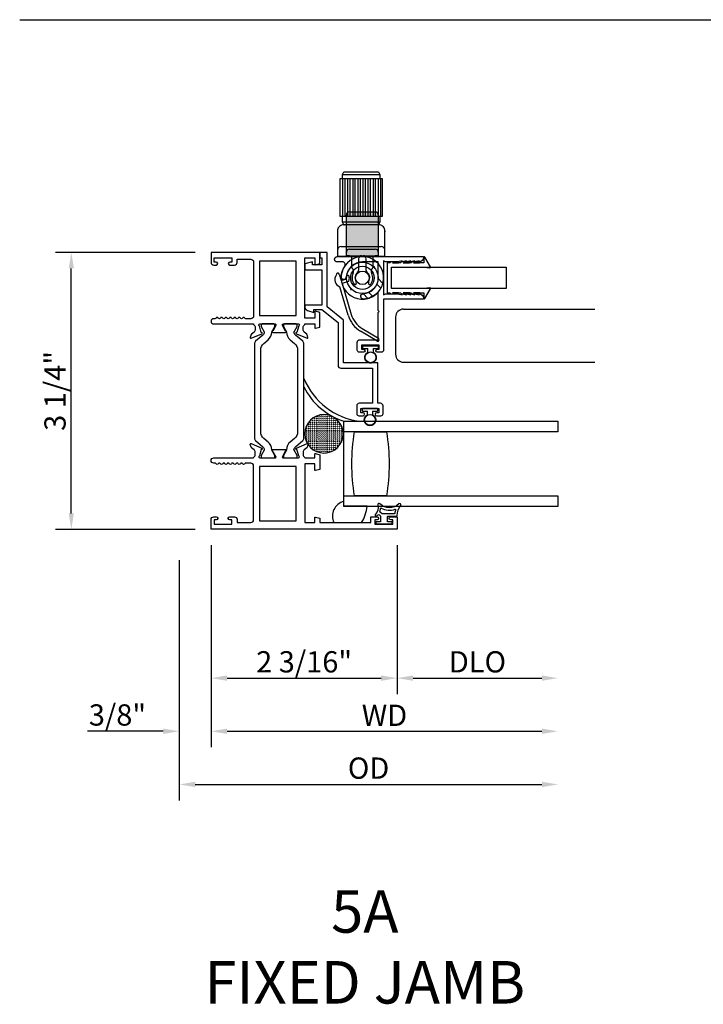
# Model space of a CAD drawing. Units: inches. Extents: x 1298 to 1430, y 158 to 242.
# Drawn here: x 1372 to 1380, y 214 to 226 of the extents above; entities that cross this region are included whole.
import ezdxf

# ---------------------------------------------------------------- set-up
doc = ezdxf.new("R2010")
doc.units = ezdxf.units.IN
doc.header["$MEASUREMENT"] = 0
doc.layers.get('0').update_dxf_attribs({"color": 4})
doc.layers.add('DIME', color=2, linetype='Continuous')
doc.layers.add('TEXT', color=3, linetype='Continuous')
doc.styles.get("Standard").update_dxf_attribs({"font": 'arial.ttf'})
doc.dimstyles.new('EXT_ON-OFF', dxfattribs={"dimscale": 2, "dimtxt": 0.125, "dimasz": 0.09375, "dimexe": 0.09375, "dimexo": 0.09375, "dimgap": 0.03125, "dimtad": 3, "dimdec": 5, "dimzin": 3, "dimdsep": 46, "dimlunit": 4, "dimtxsty": 'Standard', "dimcen": 0, "dimse2": 1, "dimazin": 0, "dimtfac": 1, "dimtdec": 5, "dimtofl": 0, "dimtmove": 0, "dimatfit": 0, "dimfxl": 1, "dimfrac": 2, "dimtolj": 1, "dimtzin": 3, "dimarcsym": 0})
doc.dimstyles.new('EXT_ON-ON', dxfattribs={"dimscale": 2, "dimtxt": 0.125, "dimasz": 0.09375, "dimexe": 0.09375, "dimexo": 0.09375, "dimgap": 0.03125, "dimtad": 3, "dimdec": 5, "dimzin": 3, "dimdsep": 46, "dimlunit": 4, "dimtxsty": 'Standard', "dimcen": 0, "dimazin": 0, "dimtfac": 1, "dimtdec": 5, "dimtofl": 0, "dimtmove": 0, "dimatfit": 0, "dimfxl": 1, "dimfrac": 2, "dimtolj": 1, "dimtzin": 3, "dimarcsym": 0})

# ---------------------------------------------------------------- blocks, each defined once
blk = doc.blocks.new('*D211')
at = {"layer": 'DIME', "color": 0, "lineweight": -2, "transparency": 16777216}
for p, q in [((1374.271, 223.273), (1372.626, 223.273)), ((1372.814, 220.206), (1372.814, 223.086)), ((1374.271, 220.018), (1372.626, 220.018))]:
    blk.add_line(p, q, dxfattribs=at)
at = {"layer": 'DIME', "color": 0, "transparency": 16777216}
for points in [[(1372.783, 223.086), (1372.845, 223.086), (1372.814, 223.273)], [(1372.783, 220.206), (1372.845, 220.206), (1372.814, 220.018)]]:
    blk.add_solid(points, dxfattribs=at)
at = {"layer": 'DIME', "color": 0, "transparency": 16777216, "insert": (1372.622, 221.646), "char_height": 0.25, "attachment_point": 5, "rotation": 90}
blk.add_mtext('\\A1;3 1/4"', dxfattribs=at)
blk = doc.blocks.new('*D212')
at = {"layer": 'DIME', "color": 0, "lineweight": -2, "transparency": 16777216}
for p, q in [((1374.459, 219.831), (1374.459, 218.081)), ((1376.647, 219.831), (1376.647, 218.081)), ((1374.646, 218.268), (1376.459, 218.268))]:
    blk.add_line(p, q, dxfattribs=at)
at = {"layer": 'DIME', "color": 0, "transparency": 16777216}
for points in [[(1374.646, 218.3), (1374.646, 218.237), (1374.459, 218.268)], [(1376.459, 218.3), (1376.459, 218.237), (1376.647, 218.268)]]:
    blk.add_solid(points, dxfattribs=at)
at = {"layer": 'DIME', "color": 0, "transparency": 16777216, "insert": (1375.553, 218.46), "char_height": 0.25, "attachment_point": 5}
blk.add_mtext('\\A1;2 3/16"', dxfattribs=at)
blk = doc.blocks.new('*D213')
at = {"layer": 'DIME', "color": 0, "lineweight": -2, "transparency": 16777216}
for p, q in [((1374.459, 219.831), (1374.459, 217.456)), ((1374.084, 219.657), (1374.084, 217.456)), ((1373.896, 217.643), (1373.005, 217.643)), ((1374.646, 217.643), (1374.834, 217.643))]:
    blk.add_line(p, q, dxfattribs=at)
at = {"layer": 'DIME', "color": 0, "transparency": 16777216}
for points in [[(1373.896, 217.675), (1373.896, 217.612), (1374.084, 217.643)], [(1374.646, 217.675), (1374.646, 217.612), (1374.459, 217.643)]]:
    blk.add_solid(points, dxfattribs=at)
at = {"layer": 'DIME', "color": 0, "transparency": 16777216, "insert": (1373.357, 217.835), "char_height": 0.25, "attachment_point": 5}
blk.add_mtext('\\A1;3/8"', dxfattribs=at)
blk = doc.blocks.new('*D214')
at = {"layer": 'DIME', "color": 0, "lineweight": -2, "transparency": 16777216}
for p, q in [((1376.647, 219.831), (1376.647, 218.081)), ((1376.834, 218.268), (1378.351, 218.268))]:
    blk.add_line(p, q, dxfattribs=at)
at = {"layer": 'DIME', "color": 0, "transparency": 16777216}
for points in [[(1376.834, 218.3), (1376.834, 218.237), (1376.647, 218.268)], [(1378.351, 218.3), (1378.351, 218.237), (1378.538, 218.268)]]:
    blk.add_solid(points, dxfattribs=at)
at = {"layer": 'DIME', "color": 0, "transparency": 16777216, "insert": (1377.592, 218.46), "char_height": 0.25, "attachment_point": 5}
blk.add_mtext('\\A1;DLO', dxfattribs=at)
blk = doc.blocks.new('*D215')
at = {"layer": 'DIME', "color": 0, "lineweight": -2, "transparency": 16777216}
for p, q in [((1374.459, 219.831), (1374.459, 217.456)), ((1374.646, 217.643), (1378.351, 217.643))]:
    blk.add_line(p, q, dxfattribs=at)
at = {"layer": 'DIME', "color": 0, "transparency": 16777216}
for points in [[(1374.646, 217.675), (1374.646, 217.612), (1374.459, 217.643)], [(1378.351, 217.675), (1378.351, 217.612), (1378.538, 217.643)]]:
    blk.add_solid(points, dxfattribs=at)
at = {"layer": 'DIME', "color": 0, "transparency": 16777216, "insert": (1376.498, 217.831), "char_height": 0.25, "attachment_point": 5}
blk.add_mtext('\\A1;WD', dxfattribs=at)
blk = doc.blocks.new('*D216')
at = {"layer": 'DIME', "color": 0, "lineweight": -2, "transparency": 16777216}
for p, q in [((1374.084, 219.657), (1374.084, 216.831)), ((1374.271, 217.018), (1378.351, 217.018))]:
    blk.add_line(p, q, dxfattribs=at)
at = {"layer": 'DIME', "color": 0, "transparency": 16777216}
for points in [[(1374.271, 217.05), (1374.271, 216.987), (1374.084, 217.018)], [(1378.351, 217.05), (1378.351, 216.987), (1378.538, 217.018)]]:
    blk.add_solid(points, dxfattribs=at)
at = {"layer": 'DIME', "color": 0, "transparency": 16777216, "insert": (1376.311, 217.21), "char_height": 0.25, "attachment_point": 5}
blk.add_mtext('\\A1;OD', dxfattribs=at)
blk = doc.blocks.new('SE78')
at = {"linetype": 'Continuous'}
h = blk.add_hatch(dxfattribs=at)
h.set_pattern_fill('DASH', color=256, scale=0.176776, angle=45, style=0)
edge = h.paths.add_edge_path()
edge.add_ellipse((20.322, 16.898), major_axis=(0.312, 0), ratio=1, start_angle=0, end_angle=360)
blk.add_circle((20.322, 16.898), 0.312, dxfattribs=at)
blk = doc.blocks.new('SE9')
for p, q in [((29.328, 9.056), (28.828, 9.056)), ((28.828, 9.056), (28.828, 8.616)), ((28.858, 9.056), (28.858, 8.616)), ((28.888, 8.616), (28.888, 9.056)), ((28.918, 9.056), (28.918, 8.616)), ((28.948, 8.616), (28.948, 9.056)), ((28.978, 9.056), (28.978, 8.616)), ((29.008, 8.616), (29.008, 9.056)), ((29.038, 9.056), (29.038, 8.616)), ((29.068, 8.616), (29.068, 9.056)), ((29.098, 9.056), (29.098, 8.616)), ((29.128, 8.616), (29.128, 9.056)), ((29.158, 9.056), (29.158, 8.616)), ((29.188, 8.616), (29.188, 9.056)), ((29.218, 9.056), (29.218, 8.616)), ((29.248, 8.616), (29.248, 9.056)), ((29.278, 9.056), (29.278, 8.616)), ((29.308, 8.616), (29.308, 9.056)), ((29.328, 8.616), (29.328, 9.056)), ((28.828, 8.616), (28.858, 8.616)), ((29.298, 8.616), (29.328, 8.616)), ((28.8, 8.454), (28.798, 8.436)), ((28.803, 8.467), (28.8, 8.454)), ((28.809, 8.478), (28.803, 8.467)), ((28.817, 8.489), (28.809, 8.478)), ((28.826, 8.498), (28.817, 8.489)), ((28.837, 8.506), (28.826, 8.498)), ((28.848, 8.512), (28.837, 8.506)), ((28.86, 8.515), (28.848, 8.512)), ((29.298, 8.546), (28.858, 8.546)), ((28.878, 8.516), (28.86, 8.515)), ((29.278, 8.516), (28.878, 8.516)), ((29.296, 8.515), (29.278, 8.516)), ((29.308, 8.512), (29.296, 8.515)), ((29.319, 8.506), (29.308, 8.512)), ((29.33, 8.498), (29.319, 8.506)), ((29.339, 8.489), (29.33, 8.498)), ((29.347, 8.478), (29.339, 8.489)), ((29.353, 8.467), (29.347, 8.478)), ((29.356, 8.454), (29.353, 8.467)), ((29.358, 8.436), (29.356, 8.454)), ((28.798, 8.436), (28.798, 8.141)), ((29.358, 8.141), (29.358, 8.436)), ((28.843, 8.261), (29.313, 8.261)), ((29.358, 8.141), (28.798, 8.141))]:
    blk.add_line(p, q)
for points in [[(28.858, 9.106), (28.875, 9.136), (29.281, 9.136), (29.298, 9.106)], [(28.858, 9.056), (28.858, 9.106), (29.298, 9.106), (29.298, 9.056)], [(28.875, 8.516), (28.858, 8.546), (28.858, 8.616), (29.298, 8.616), (29.298, 8.546), (29.281, 8.516)]]:
    blk.add_lwpolyline(points)
for centre, start, end in [((28.843, 8.216), 90, 180), ((29.313, 8.216), 0, 90)]:
    blk.add_arc(centre, 0.045, start, end)
for p in [(28.878, 8.516), (29.358, 8.436)]:
    blk.add_point(p)
blk = doc.blocks.new('SE10')
for p, q in [((29.218, 8.026), (29.23, 8.029)), ((29.23, 8.029), (29.227, 8.017)), ((29.277, 7.883), (29.333, 7.826)), ((28.957, 7.764), (28.954, 7.753)), ((29.31, 7.769), (29.262, 7.817)), ((28.954, 7.753), (28.965, 7.756)), ((29.156, 7.649), (29.1, 7.706)), ((29.165, 7.721), (29.214, 7.673))]:
    blk.add_line(p, q)
for radius in [0.185, 0.137, 0.08]:
    blk.add_circle((29.092, 7.891), radius)
for start, end in [(345, 285), (299.2167, 330.7833), (330.7833, 345), (285, 299.2167)]:
    blk.add_arc((29.092, 7.891), 0.25, start, end)
blk = doc.blocks.new('SE11')
h = blk.add_hatch(color=256)
edge = h.paths.add_edge_path()
edge.add_line((28.904, 8.631), (28.904, 8.258))
edge.add_line((28.904, 8.258), (28.904, 8.194))
edge.add_arc((28.939, 8.194), 0.035, 90, 180, ccw=False)
edge.add_line((28.939, 8.229), (29.244, 8.229))
edge.add_arc((29.244, 8.194), 0.035, 0, 90, ccw=False)
edge.add_line((29.279, 8.194), (29.279, 8.258))
edge.add_line((29.279, 8.258), (29.279, 8.631))
edge.add_arc((29.244, 8.631), 0.035, 0, 90)
edge.add_line((29.244, 8.666), (28.939, 8.666))
edge.add_arc((28.939, 8.631), 0.035, 90, 180)
h = blk.add_hatch(color=256)
edge = h.paths.add_edge_path()
edge.add_line((28.939, 8.151), (29.244, 8.151))
edge.add_line((29.244, 8.151), (29.279, 8.151))
edge.add_line((29.279, 8.151), (29.279, 8.194))
edge.add_arc((29.244, 8.194), 0.035, 0, 90)
edge.add_line((29.244, 8.229), (28.939, 8.229))
edge.add_arc((28.939, 8.194), 0.035, 90, 180)
edge.add_line((28.904, 8.194), (28.904, 8.151))
edge.add_line((28.904, 8.151), (28.939, 8.151))
for p, q in [((28.904, 8.258), (28.904, 8.631)), ((28.939, 8.666), (29.244, 8.666)), ((29.279, 8.631), (29.279, 8.258)), ((28.904, 8.194), (28.904, 8.258)), ((28.939, 8.229), (29.244, 8.229)), ((29.279, 8.258), (29.279, 8.194)), ((28.904, 8.151), (28.904, 8.194)), ((28.939, 8.151), (28.904, 8.151)), ((28.939, 8.151), (29.244, 8.151)), ((28.969, 8.013), (28.969, 8.151)), ((29.047, 8.116), (29.047, 7.979)), ((29.136, 7.979), (29.136, 8.116)), ((29.214, 8.151), (29.214, 8.013)), ((29.279, 8.151), (29.244, 8.151)), ((29.279, 8.194), (29.279, 8.151))]:
    blk.add_line(p, q)
for centre, radius, start, end in [((28.939, 8.631), 0.035, 90, 180), ((29.244, 8.631), 0.035, 0, 90), ((28.939, 8.194), 0.035, 90, 180), ((29.244, 8.194), 0.035, 0, 90), ((29.082, 8.116), 0.035, 90, 180), ((29.101, 8.116), 0.035, 0, 90), ((28.925, 7.97), 0.062, 334.636, 44.5085), ((29.258, 7.97), 0.062, 135.4915, 205.364), ((29.092, 7.891), 0.122, 154.636, 216.7665), ((29.092, 7.891), 0.087, 128.3553, 212.1021), ((29.022, 7.979), 0.025, 308.3553, 0), ((29.161, 7.979), 0.025, 180, 231.6447), ((29.092, 7.891), 0.087, 327.8979, 51.6447), ((29.092, 7.891), 0.122, 323.2335, 25.364), ((29.006, 7.826), 0.015, 216.7665, 331.1541), ((28.997, 7.831), 0.025, 331.1541, 32.1021), ((29.187, 7.831), 0.025, 147.8979, 208.8459), ((29.178, 7.826), 0.015, 208.8459, 323.2335)]:
    blk.add_arc(centre, radius, start, end)
blk = doc.blocks.new('SE12')
for p, q in [((28.82, 7.934), (28.842, 7.86)), ((28.842, 7.86), (28.897, 7.876)), ((28.897, 7.876), (28.902, 7.903)), ((28.938, 7.896), (28.929, 7.847)), ((28.925, 7.451), (28.825, 7.786)), ((28.929, 7.847), (28.853, 7.825)), ((28.853, 7.825), (28.961, 7.462)), ((29.262, 7.149), (29.071, 7.263)), ((29.09, 7.294), (29.281, 7.18))]:
    blk.add_line(p, q)
for centre, radius, start, end in [((28.858, 7.871), 0.0905, 144.39, 248.7189), ((28.802, 7.929), 0.0185, 16.5544, 196.5544), ((28.92, 7.899), 0.0185, 349.471, 169.471), ((29.24, 7.545), 0.329, 196.5544, 239.0805), ((29.24, 7.545), 0.292, 196.5544, 239.0805), ((29.271, 7.164), 0.0185, 239.0805, 59.0805)]:
    blk.add_arc(centre, radius, start, end)

msp = doc.modelspace()

# ---------------------------------------------------------------- linework, layer by layer
for p, q in [((1372.206473, 226.011034), (1427.69685, 226.011034)), ((1376.720517, 222.608012), (1378.972311, 222.608012)), ((1376.628307, 222.515012), (1376.628307, 222.076012)), ((1376.240521, 222.16605), (1376.240521, 222.15205)), ((1376.420521, 222.17305), (1376.247521, 222.17305)), ((1376.247521, 222.14505), (1376.304021, 222.14505)), ((1376.304021, 222.101016), (1376.304021, 222.14505)), ((1376.364021, 222.14505), (1376.364021, 222.101016)), ((1376.364021, 222.14505), (1376.420521, 222.14505)), ((1376.427521, 222.15205), (1376.427521, 222.16605)), ((1376.720517, 221.983012), (1378.972311, 221.983012)), ((1376.234521, 221.43005), (1376.234521, 221.41605)), ((1376.414521, 221.43705), (1376.241521, 221.43705)), ((1376.241521, 221.40905), (1376.298021, 221.40905)), ((1376.298021, 221.365016), (1376.298021, 221.40905)), ((1376.358021, 221.40905), (1376.358021, 221.365016)), ((1376.358021, 221.40905), (1376.414521, 221.40905)), ((1376.421521, 221.41605), (1376.421521, 221.43005))]:
    msp.add_line(p, q)
for points in [[(1374.568521, 222.502533, -0.578206556), (1374.542521, 222.502533, 0.577778333), (1374.516531, 222.50255, -0.267949192), (1374.503541, 222.49505), (1374.489521, 222.49505, 1), (1374.489521, 222.43305), (1374.958521, 222.43305), (1374.958521, 222.427094, -0.260162543), (1374.977521, 222.39305), (1374.977521, 222.36805, -0.220010061), (1374.963429, 222.337574), (1374.934749, 222.313192, 0.133787413), (1374.931185, 222.307986), (1374.919964, 222.275674, 0.649042), (1374.93062, 222.265674), (1375.056639, 222.318621, 0.970591537), (1375.050886, 222.333544), (1375.04939, 222.332915), (1375.027287, 222.410251, -0.796431527), (1375.032521, 222.43305), (1375.210426, 222.43305, -0.578514409), (1375.220797, 222.415013), (1375.182979, 222.350036, 1.029399664), (1375.182516, 222.33405), (1375.335527, 222.33405, 1.029399664), (1375.335063, 222.350036), (1375.297246, 222.415013, -0.578514409), (1375.307617, 222.43305), (1375.485521, 222.43305, -0.796431527), (1375.490755, 222.410251), (1375.468653, 222.332915), (1375.467156, 222.333544, 0.970591537), (1375.461404, 222.318621), (1375.587423, 222.265674, 0.649042), (1375.598079, 222.275674), (1375.586857, 222.307986, 0.133787413), (1375.583294, 222.313192), (1375.554614, 222.337574, -0.220010061), (1375.540521, 222.36805), (1375.540521, 222.39305, -0.260162543), (1375.559521, 222.427094), (1375.559521, 222.43305), (1375.677521, 222.43305), (1375.677521, 222.39105, 0.493145426), (1375.687592, 222.383322), (1375.736521, 222.396433), (1375.736521, 222.56905), (1375.687592, 222.58216, 0.493145426), (1375.677521, 222.574433), (1375.677521, 222.50205), (1375.559521, 222.50205), (1375.559521, 223.21105), (1375.677521, 223.21105), (1375.677521, 223.137666, 0.493145426), (1375.687592, 223.129939), (1375.736521, 223.14305), (1375.736521, 223.27305), (1374.458521, 223.27305), (1374.458521, 223.15705, 0.414213562), (1374.489521, 223.12605), (1374.518521, 223.12605, 1), (1374.518521, 223.16105), (1374.493521, 223.16105), (1374.493521, 223.21105), (1374.703521, 223.21105), (1374.703521, 223.16105), (1374.678521, 223.16105, 1), (1374.678521, 223.12605), (1374.734521, 223.12605, 0.414213562), (1374.765521, 223.15705), (1374.765521, 223.19305), (1374.927521, 223.19305, -0.414213562), (1374.958521, 223.16205), (1374.958521, 222.52605, -0.414213562), (1374.927521, 222.49505), (1374.867502, 222.49505, -0.267949192), (1374.854512, 222.50255, 0.577778333), (1374.828521, 222.502533, -0.578206556), (1374.802521, 222.502533, 0.578206556), (1374.776521, 222.502533, -0.578206556), (1374.750521, 222.502533, 0.578206556), (1374.724521, 222.502533, -0.578206556), (1374.698521, 222.502533, 0.578206556), (1374.672521, 222.502533, -0.578206556), (1374.646521, 222.502533, 0.578206556), (1374.620521, 222.502533, -0.578206556), (1374.594521, 222.502533, 0.578206556)], [(1375.762521, 223.13005), (1375.651152, 223.13005), (1375.651152, 223.16504), (1375.560521, 223.14105), (1375.560521, 223.06805), (1375.762521, 223.06805), (1375.762521, 222.65505), (1375.560521, 222.65505), (1375.560521, 222.64006, 0.315298789), (1375.59342, 222.593075), (1375.667673, 222.56605), (1375.667673, 222.60505), (1375.762521, 222.60505), (1375.952521, 222.44905), (1375.952521, 221.94405, 0.414213562), (1375.983521, 221.91305), (1376.357521, 221.91305), (1376.357521, 221.50005), (1376.202521, 221.50005, 0.414213562), (1376.171521, 221.46905), (1376.171521, 221.37805, 0.414213562), (1376.196521, 221.35305), (1376.246521, 221.35305, 1), (1376.246521, 221.38805), (1376.221521, 221.38805), (1376.221521, 221.43805), (1376.431521, 221.43805), (1376.431521, 221.38805), (1376.406521, 221.38805, 1), (1376.406521, 221.35305), (1376.456521, 221.35305, 0.414213562), (1376.481521, 221.37805), (1376.481521, 221.46905, 0.414213562), (1376.450521, 221.50005), (1376.419521, 221.50005), (1376.419521, 221.97505), (1376.014521, 221.97505), (1376.014521, 222.478365), (1375.824521, 222.634365), (1375.824521, 223.27305), (1375.736521, 223.27305), (1375.736521, 223.21105), (1375.762521, 223.21105)], [(1376.806521, 223.17505), (1376.756521, 223.16305), (1376.756521, 223.17505), (1376.706521, 223.16305), (1376.706521, 223.17505), (1376.656521, 223.16305), (1376.510076, 223.16305), (1376.487521, 223.176071), (1376.487521, 222.77505), (1376.508306, 222.78705), (1376.656521, 222.78705), (1376.706521, 222.77505), (1376.706521, 222.78705), (1376.756521, 222.77505), (1376.756521, 222.78705), (1376.806521, 222.77505), (1376.806521, 222.78705), (1376.856521, 222.77505), (1376.856521, 222.78705), (1376.906521, 222.77505), (1376.906521, 222.78705, -0.414213562), (1376.956521, 222.73705), (1376.956521, 222.72505), (1376.487521, 222.72505), (1376.487521, 222.12505, -0.414213562), (1376.462521, 222.10005), (1376.412521, 222.10005, -1), (1376.412521, 222.13505), (1376.437521, 222.13505), (1376.437521, 222.18505), (1376.227521, 222.18505), (1376.227521, 222.13505), (1376.252521, 222.13505, -1), (1376.252521, 222.10005), (1376.202521, 222.10005, -0.414213562), (1376.177521, 222.12505), (1376.177521, 222.21605, -0.414213562), (1376.208521, 222.24705), (1376.425521, 222.24705), (1376.425521, 222.56905), (1376.437521, 222.58105), (1376.425521, 222.59305), (1376.425521, 222.810447, -0.201473268), (1376.251759, 222.725928, -1), (1376.248346, 222.787834, 0.398168506), (1376.425521, 222.97505), (1376.425521, 223.16255), (1376.238021, 223.16255, 0.398168506), (1376.050806, 222.985374, -1), (1375.9889, 222.988788, -0.135559144), (1376.031264, 223.114698, 0.601074883), (1376.005575, 223.16305), (1375.941546, 223.16305, -1), (1375.941546, 223.22505), (1376.956521, 223.22505), (1376.956521, 223.21305, -0.414213562), (1376.906521, 223.16305), (1376.906521, 223.17505), (1376.856521, 223.16305), (1376.856521, 223.17505), (1376.806521, 223.16305)], [(1376.959721, 223.10105), (1377.032118, 223.094784, 0.608508799), (1377.039712, 223.106795), (1376.974426, 223.218351, 0.764989553), (1376.959521, 223.214311), (1376.959521, 223.15105), (1376.841521, 223.15105), (1376.841521, 223.15305), (1376.911521, 223.15305, 1), (1376.911521, 223.16305), (1376.826521, 223.16305, 0.414213562), (1376.816521, 223.15305), (1376.816521, 223.15105), (1376.716521, 223.15105), (1376.716521, 223.15305), (1376.791521, 223.15305, 1), (1376.791521, 223.16305), (1376.701521, 223.16305, 0.414213562), (1376.691521, 223.15305), (1376.691521, 223.15105), (1376.591521, 223.15105), (1376.591521, 223.15305), (1376.661521, 223.15305, 1), (1376.661521, 223.16305), (1376.576521, 223.16305, 0.414213562), (1376.566521, 223.15305), (1376.566521, 223.15105), (1376.530521, 223.15105), (1376.530521, 222.80105), (1376.566521, 222.80105), (1376.566521, 222.79905, 0.414213562), (1376.576521, 222.78905), (1376.661521, 222.78905, 1), (1376.661521, 222.79905), (1376.591521, 222.79905), (1376.591521, 222.80105), (1376.691521, 222.80105), (1376.691521, 222.79905, 0.414213562), (1376.701521, 222.78905), (1376.791521, 222.78905, 1), (1376.791521, 222.79905), (1376.716521, 222.79905), (1376.716521, 222.80105), (1376.816521, 222.80105), (1376.816521, 222.79905, 0.414213562), (1376.826521, 222.78905), (1376.911521, 222.78905, 1), (1376.911521, 222.79905), (1376.841521, 222.79905), (1376.841521, 222.80105), (1376.959521, 222.80105), (1376.959521, 222.737788, 0.764989553), (1376.974426, 222.733748), (1377.039712, 222.845304, 0.608508799), (1377.032118, 222.857315), (1376.959721, 222.85105), (1376.580521, 222.85105), (1376.580521, 223.10105)], [(1375.207673, 222.403623), (1375.207673, 222.42105, 0.414213562), (1375.195673, 222.43305), (1375.060204, 222.43305, 0.414213562), (1375.048204, 222.42105), (1375.048204, 222.403622), (1375.083553, 222.342395, -0.130136997), (1375.084625, 222.338443, -0.223258255), (1375.067748, 222.301966), (1374.981419, 222.229527, 0.221693941), (1374.967488, 222.199651), (1374.967488, 221.09165, 0.221693941), (1374.981419, 221.061774), (1375.067748, 220.989335, -0.223258255), (1375.084625, 220.952858, -0.130136997), (1375.083553, 220.948906), (1375.048204, 220.887679), (1375.048204, 220.870252, 0.414213562), (1375.060204, 220.858252), (1375.195673, 220.858252, 0.414213562), (1375.207673, 220.870252), (1375.207673, 220.887679), (1375.172333, 220.948889, -0.133766684), (1375.171262, 220.952955, 0.223875111), (1375.12907, 221.044426), (1375.077312, 221.087856, -0.221693941), (1375.042305, 221.162929), (1375.042305, 222.128373, -0.221693941), (1375.077312, 222.203445), (1375.12907, 222.246875, 0.223875111), (1375.171262, 222.338346, -0.133766684), (1375.172333, 222.342413)], [(1375.469839, 222.42105, 0.414213562), (1375.457839, 222.43305), (1375.32237, 222.43305, 0.414213562), (1375.31037, 222.42105), (1375.31037, 222.403623), (1375.345709, 222.342413, -0.133766684), (1375.346781, 222.338346, 0.223875111), (1375.388972, 222.246875), (1375.440731, 222.203445, -0.221693941), (1375.475737, 222.128373), (1375.475737, 221.162929, -0.221693941), (1375.440731, 221.087856), (1375.388972, 221.044426, 0.223875111), (1375.346781, 220.952955, -0.133766684), (1375.345709, 220.948889), (1375.31037, 220.887679), (1375.31037, 220.870252, 0.414213562), (1375.32237, 220.858252), (1375.457839, 220.858252, 0.414213562), (1375.469839, 220.870252), (1375.469839, 220.887679), (1375.434489, 220.948906, -0.130136997), (1375.433418, 220.952858, -0.223258255), (1375.450295, 220.989335), (1375.536624, 221.061774, 0.221693941), (1375.550555, 221.09165), (1375.550555, 222.199651, 0.221693941), (1375.536624, 222.229527), (1375.450295, 222.301966, -0.223258255), (1375.433418, 222.338443, -0.130136997), (1375.434489, 222.342395), (1375.469839, 222.403622)], [(1376.146521, 220.41305, -0.082666667), (1376.146521, 221.16305), (1376.521521, 221.16305, -0.082666667), (1376.521521, 220.41305)], [(1375.559521, 220.858252), (1375.677521, 220.858252), (1375.677521, 220.900252, -0.493145426), (1375.687592, 220.907979), (1375.736521, 220.894868), (1375.736521, 220.722252), (1375.687592, 220.709141, -0.493145426), (1375.677521, 220.716868), (1375.677521, 220.789252), (1375.559521, 220.789252), (1375.559521, 220.098252), (1375.677521, 220.098252), (1375.677521, 220.153635, -0.493145426), (1375.687592, 220.161362), (1375.736521, 220.148252), (1375.736521, 220.098252), (1376.336521, 220.098252), (1376.336521, 220.165252), (1376.412021, 220.165252, -0.414213562), (1376.429021, 220.148252), (1376.429021, 220.147252, -0.414213562), (1376.412021, 220.130252), (1376.386521, 220.130252), (1376.386521, 220.080252), (1376.596521, 220.080252), (1376.596521, 220.130252), (1376.571021, 220.130252, -0.414213562), (1376.554021, 220.147252), (1376.554021, 220.148252, -0.414213562), (1376.571021, 220.165252), (1376.646521, 220.165252), (1376.646521, 220.018252), (1374.458521, 220.018252), (1374.458521, 220.134252, -0.414213562), (1374.489521, 220.165252), (1374.519021, 220.165252, -0.414213562), (1374.536021, 220.148252), (1374.536021, 220.147252, -0.414213562), (1374.519021, 220.130252), (1374.493521, 220.130252), (1374.493521, 220.080252), (1374.703521, 220.080252), (1374.703521, 220.130252), (1374.678021, 220.130252, -0.414213562), (1374.661021, 220.147252), (1374.661021, 220.148252, -0.414213562), (1374.678021, 220.165252), (1374.734521, 220.165252, -0.414213562), (1374.765521, 220.134252), (1374.765521, 220.098252), (1374.927521, 220.098252, 0.414213562), (1374.958521, 220.129252), (1374.958521, 220.765252, 0.414213562), (1374.927521, 220.796252), (1374.867521, 220.796252, 0.267777469), (1374.854507, 220.788743, -0.576923077), (1374.828536, 220.788743, 0.576923077), (1374.802507, 220.788743, -0.576923077), (1374.776536, 220.788743, 0.576923077), (1374.750507, 220.788743, -0.576923077), (1374.724536, 220.788743, 0.576923077), (1374.698507, 220.788743, -0.577869015), (1374.672515, 220.78878, 0.582673179), (1374.646614, 220.788631, -0.586543617), (1374.620429, 220.788631, 0.582673179), (1374.594528, 220.78878, -0.577869015), (1374.568536, 220.788743, 0.576923077), (1374.542507, 220.788743, -0.577869015), (1374.516515, 220.78878, 0.268537908), (1374.503606, 220.796252), (1374.489521, 220.796252, -1), (1374.489521, 220.858252), (1374.958521, 220.858252), (1374.958521, 220.864208, 0.260162543), (1374.977521, 220.898252), (1374.977521, 220.923252, 0.220010061), (1374.963429, 220.953728), (1374.934749, 220.978109, -0.133787413), (1374.931185, 220.983315), (1374.919964, 221.015627, -0.649042), (1374.93062, 221.025627), (1375.056639, 220.97268, -0.970591537), (1375.050886, 220.957757), (1375.04939, 220.958386), (1375.027287, 220.88105, 0.796431527), (1375.032521, 220.858252), (1375.210365, 220.858252, 0.580087864), (1375.220708, 220.876337), (1375.182516, 220.941252, -0.999666368), (1375.182521, 220.957252), (1375.335527, 220.957252, -1.000000066), (1375.335527, 220.941252), (1375.297335, 220.876337, 0.580087864), (1375.307677, 220.858252), (1375.485521, 220.858252, 0.796431527), (1375.490755, 220.88105), (1375.468653, 220.958386), (1375.467156, 220.957757, -0.970591537), (1375.461404, 220.97268), (1375.587423, 221.025627, -0.649042), (1375.598079, 221.015627), (1375.586857, 220.983315, -0.133787413), (1375.583294, 220.978109), (1375.554614, 220.953728, 0.220010061), (1375.540521, 220.923252), (1375.540521, 220.898252, 0.260162543), (1375.559521, 220.864208)], [(1376.021109, 220.290075), (1376.021109, 220.346292, 0.479329407), (1375.903253, 220.098252), (1376.229164, 220.098252, 0.115488493), (1376.29316, 220.290075)], [(1376.408982, 220.175896, 0.021496193), (1376.4172, 220.185829, -0.53117367), (1376.442021, 220.184487, 0.065183751), (1376.452103, 220.171772), (1376.452103, 220.106772), (1376.404603, 220.106772, 0.414213562), (1376.397103, 220.099272), (1376.397103, 220.089272, 0.414213562), (1376.404603, 220.081772), (1376.579603, 220.081772, 0.414213562), (1376.587103, 220.089272), (1376.587103, 220.099272, 0.414213562), (1376.579603, 220.106772), (1376.532103, 220.106772), (1376.532103, 220.164272, -0.414213562), (1376.539603, 220.171772), (1376.639858, 220.171772, 0.404134866), (1376.647353, 220.179013, -0.153662796), (1376.689288, 220.297761, 0.92973511), (1376.666739, 220.317427, -0.411522634), (1376.444854, 220.317427, 0.748544646), (1376.419654, 220.303518, -0.24284164), (1376.390423, 220.192647, 1), (1376.408982, 220.175896)], [(1376.614744, 220.201772), (1376.469157, 220.201772, -0.236067977), (1376.465157, 220.203772, 0.133715046), (1376.446498, 220.218296, -0.39827727), (1376.443713, 220.224582, 0.065842372), (1376.452161, 220.26434, -0.556275462), (1376.459706, 220.268246, 0.230141559), (1376.623141, 220.254275, -0.63449813), (1376.629676, 220.248017, 0.045072109), (1376.619693, 220.206057, -0.372778779)]]:
    msp.add_lwpolyline(points, format="xyb", close=True)
for points in [[(1375.459521, 223.17305), (1375.028521, 223.17305), (1375.028521, 222.53305), (1375.459521, 222.53305)], [(1376.580521, 222.85105), (1376.580521, 223.10105), (1377.930521, 223.10105), (1377.930521, 222.85105)], [(1375.459521, 220.758252), (1375.028521, 220.758252), (1375.028521, 220.118252), (1375.459521, 220.118252)]]:
    msp.add_lwpolyline(points, close=True)
msp.add_lwpolyline([(1376.021521, 220.41305), (1378.538469, 220.41305), (1378.538469, 220.28805), (1376.021521, 220.28805), (1376.021521, 221.28805), (1378.538469, 221.28805), (1378.538469, 221.16305), (1376.021521, 221.16305)])
for centre in [(1376.334021, 222.04055), (1376.328021, 221.30455)]:
    msp.add_circle(centre, 0.0635)
for centre, radius, start, end in [((1376.721307, 222.515012), 0.093, 90, 180), ((1376.721307, 222.076012), 0.093, 180, 270), ((1376.312765, 222.105926), 0.824997, 202.4976815, 262.4671025), ((1376.261141, 222.042322), 0.79142, 206.1215163, 252.3758452)]:
    msp.add_arc(centre, radius, start, end)
for points in [[(1376.247521, 222.17305), (1376.243421, 222.17305), (1376.240521, 222.17015), (1376.240521, 222.16605)], [(1376.240521, 222.15205), (1376.240521, 222.147949), (1376.243421, 222.14505), (1376.247521, 222.14505)], [(1376.427521, 222.16605), (1376.427521, 222.17015), (1376.424622, 222.17305), (1376.420521, 222.17305)], [(1376.420521, 222.14505), (1376.424622, 222.14505), (1376.427521, 222.147949), (1376.427521, 222.15205)], [(1376.241521, 221.43705), (1376.237421, 221.43705), (1376.234521, 221.43415), (1376.234521, 221.43005)], [(1376.234521, 221.41605), (1376.234521, 221.411949), (1376.237421, 221.40905), (1376.241521, 221.40905)], [(1376.421521, 221.43005), (1376.421521, 221.43415), (1376.418622, 221.43705), (1376.414521, 221.43705)], [(1376.414521, 221.40905), (1376.418622, 221.40905), (1376.421521, 221.411949), (1376.421521, 221.41605)]]:
    msp.add_rational_spline(points, [1, 0.804737854124, 0.804737854124, 1], degree=3)
for points in [[(1376.364021, 222.101016), (1376.44486, 222.060909), (1376.424263, 221.97305), (1376.334021, 221.97305), (1376.24378, 221.97305), (1376.223182, 222.060909), (1376.304021, 222.101016)], [(1376.358021, 221.365016), (1376.43886, 221.324909), (1376.418263, 221.23705), (1376.328021, 221.23705), (1376.23778, 221.23705), (1376.217182, 221.324909), (1376.298021, 221.365016)]]:
    msp.add_rational_spline(points, [1, 0.485498144218, 0.485498144218, 1, 0.485498144218, 0.485498144218, 1], degree=3, knots=[0, 0, 0, 0, 0.5, 0.5, 0.5, 1, 1, 1, 1])

# ---------------------------------------------------------------- block references
for name in ['SE9', 'SE11', 'SE10', 'SE12']:
    msp.add_blockref(name, (1347.146261, 215.084255))
at = {"xscale": -0.7243598452022315, "yscale": 0.7243598452022315, "zscale": 0.7243598452022315, "rotation": 270}
msp.add_blockref('SE78', (1363.546306, 206.420682), dxfattribs=at)

# ---------------------------------------------------------------- texts
at = {"layer": 'TEXT', "insert": (1376.266935, 215.774897), "char_height": 0.5, "width": 4.77265706, "attachment_point": 2}
msp.add_mtext('5A\\PFIXED JAMB', dxfattribs=at)

# ---------------------------------------------------------------- dimensions: what is measured, and where the dimension line sits
at = {"layer": 'DIME'}
for base, p2, angle, picture, middle in [((1372.813991, 223.27305), (1374.458521, 223.27305), 90, '*D211', (1372.622142, 221.645651)), ((1374.083521, 217.643252), (1374.083521, 219.844123), 180, '*D213', (1373.356799, 217.8351)), ((1376.646521, 218.268252), (1376.646521, 220.018252), 180, '*D212', (1375.552521, 218.4601))]:
    dim = msp.add_linear_dim(base=base, p1=(1374.458521, 220.018252), p2=p2, angle=angle, dimstyle='EXT_ON-ON', dxfattribs=at)
    dim.commit()
    dim.dimension.update_dxf_attribs({"geometry": picture, "text_midpoint": middle})
for base, p1, text, picture, middle in [((1378.538469, 217.018252), (1374.083521, 219.844123), 'OD', '*D216', (1376.310995, 217.2101)), ((1378.538469, 217.643252), (1374.458521, 220.018252), 'WD', '*D215', (1376.498495, 217.830752)), ((1378.538469, 218.268252), (1376.646521, 220.018252), 'DLO', '*D214', (1377.592495, 218.4601))]:
    dim = msp.add_linear_dim(base=base, p1=p1, p2=(1378.538469, 220.28805), angle=180, text=text, dimstyle='EXT_ON-OFF', dxfattribs=at)
    dim.commit()
    dim.dimension.update_dxf_attribs({"geometry": picture, "text_midpoint": middle})

doc.saveas('drawing.dxf')
